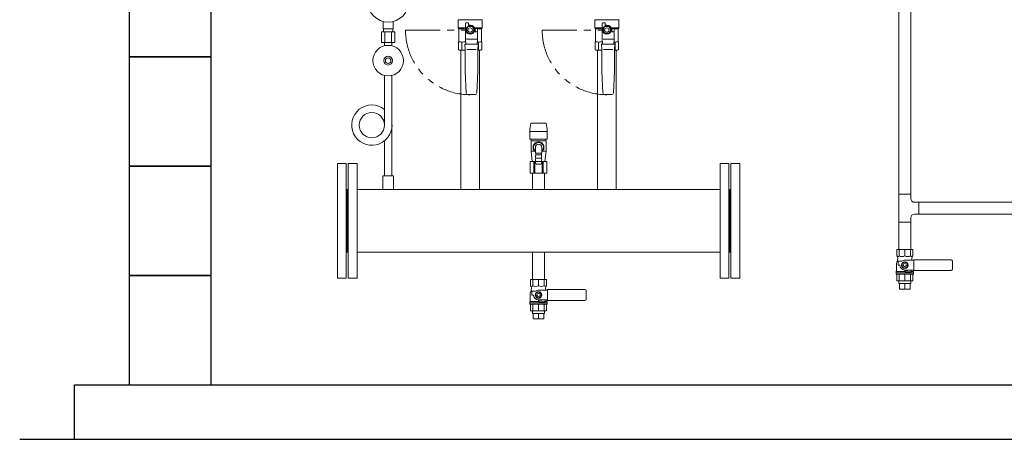
# Model space of a CAD drawing. Units: millimetres. Extents: x 3687 to 15349, y 2950 to 10075.
# Drawn here: x 9993 to 11794, y 2950 to 3718 of the extents above; entities that cross this region are included whole.
import ezdxf

# ---------------------------------------------------------------- set-up
doc = ezdxf.new("R2010")
doc.units = ezdxf.units.MM
doc.linetypes.add('PHANTOM', pattern=[63.5, 31.75, -6.35, 6.35, -6.35, 6.35, -6.35])
for name, color, linetype in [('0-2', 7, 'Continuous'), ('0003_01', 7, 'Continuous'), ('CSLAYER17', 7, 'Continuous'), ('LY_1', 7, 'Continuous')]:
    doc.layers.add(name, color=color, linetype=linetype)
for name, color, linetype, lineweight in [('ガス配管', 2, 'Continuous', 30), ('ガス配管細', 4, 'Continuous', 20), ('図面枠', 7, 'Continuous', 50)]:
    doc.layers.add(name, color=color, linetype=linetype, lineweight=lineweight)

msp = doc.modelspace()

# ---------------------------------------------------------------- linework, layer by layer
at = {"color": 3, "lineweight": 9}
for p, q in [((10658.4, 3700.7), (10658.4, 3714.3)), ((10676.4, 3700.7), (10676.4, 3714.3)), ((10655.3, 3695.7), (10655.3, 3675.7)), ((10658.8, 3695.7), (10658.8, 3700.7)), ((10661.4, 3695.7), (10661.4, 3675.7)), ((10673.5, 3695.7), (10673.5, 3675.7)), ((10676.1, 3695.7), (10676.1, 3700.7)), ((10679.6, 3695.7), (10679.6, 3675.7)), ((10660.5, 3669.9), (10660.5, 3675.7)), ((10674.3, 3669.9), (10674.3, 3675.7)), ((11601.7, 3347.2), (11623.4, 3347.2)), ((11601.7, 3347.2), (11623.4, 3347.2)), ((11601.7, 3234.7), (11601.7, 3239.7)), ((11602.6, 3224.7), (11602.6, 3234.7)), ((11612.5, 3224.7), (11612.5, 3234.7)), ((11622.4, 3224.7), (11622.4, 3234.7)), ((11623.4, 3234.7), (11623.4, 3239.7)), ((10931.6, 3179.9), (10931.6, 3184.9)), ((10932.5, 3169.9), (10932.5, 3179.9)), ((10942.4, 3169.9), (10942.4, 3179.9)), ((10952.3, 3169.9), (10952.3, 3179.9)), ((10953.3, 3179.9), (10953.3, 3184.9))]:
    msp.add_line(p, q, dxfattribs=at)
at = {"linetype": 'PHANTOM', "lineweight": 9, "ltscale": 2}
for p, q in [((10699.1, 3698.6), (10817.4, 3698.6)), ((10949.1, 3698.6), (11067.4, 3698.6))]:
    msp.add_line(p, q, dxfattribs=at)
at = {"color": 3, "linetype": 'Continuous', "lineweight": 9}
for p, q in [((11601.7, 3398), (11623.4, 3398)), ((11601.7, 3347.2), (11601.7, 3398)), ((11623.4, 3390.4), (11623.4, 3398)), ((11637.9, 3383.4), (11630.4, 3383.4)), ((11637.9, 3383.4), (11855.9, 3383.4)), ((11637.9, 3383.4), (11637.9, 3361.7)), ((11623.4, 3347.2), (11623.4, 3354.7)), ((11637.9, 3361.7), (11630.4, 3361.7)), ((11855.9, 3361.7), (11637.9, 3361.7)), ((11623.4, 3347.2), (11601.7, 3347.2))]:
    msp.add_line(p, q, dxfattribs=at)
at = {"color": 3, "lineweight": 9}
msp.add_circle((10667.4, 3750.7), 37.5, dxfattribs=at)
at = {"linetype": 'PHANTOM', "lineweight": 9, "ltscale": 2}
for centre in [(10817.4, 3698.6), (11067.4, 3698.6)]:
    msp.add_arc(centre, 118.3, 180, 270, dxfattribs=at)
at = {"color": 3, "linetype": 'Continuous', "lineweight": 9}
for centre, start, end in [((11630.4, 3390.4), 180, 270), ((11630.4, 3354.7), 90, 180)]:
    msp.add_arc(centre, 7, start, end, dxfattribs=at)
at = {"layer": '0-2', "color": 3, "linetype": 'Continuous', "lineweight": 9}
for p, q in [((10660.5, 3615.6), (10660.5, 3525)), ((10674.3, 3615.6), (10674.3, 3431.7)), ((10660.5, 3495.9), (10660.5, 3431.7))]:
    msp.add_line(p, q, dxfattribs=at)
msp.add_circle((10637.5, 3524.7), 23.1, dxfattribs=at)
msp.add_arc((10637.5, 3524.7), 36.9, 51.24, 0, dxfattribs=at)
at = {"layer": '0003_01', "color": 3, "linetype": 'Continuous', "lineweight": 9}
for p, q in [((10795.9, 3676.5), (10796.9, 3677.1)), ((10795.9, 3663.2), (10795.9, 3676.5)), ((10837.9, 3677.1), (10838.9, 3676.5)), ((10838.9, 3676.5), (10838.9, 3663.2)), ((11045.9, 3676.5), (11046.9, 3677.1)), ((11045.9, 3663.2), (11045.9, 3676.5)), ((11087.9, 3677.1), (11088.9, 3676.5)), ((11088.9, 3676.5), (11088.9, 3663.2)), ((10795.9, 3663.2), (10797.9, 3662.1)), ((10836.9, 3662.1), (10838.9, 3663.2)), ((11045.9, 3663.2), (11047.9, 3662.1)), ((11086.9, 3662.1), (11088.9, 3663.2))]:
    msp.add_line(p, q, dxfattribs=at)
for centre, radius, start, end in [((10796.7, 3649.9), 27.1, 78.1483, 89.4164), ((10809.8, 3626.8), 50.3, 90.7253, 98.6957), ((10825, 3626.8), 50.3, 81.3042, 83.5812), ((10838.2, 3649.9), 27.1, 90.5837, 101.8517), ((11046.7, 3649.9), 27.1, 78.1483, 89.4164), ((11059.8, 3626.8), 50.3, 90.7253, 98.6957), ((11075, 3626.8), 50.3, 81.3042, 83.5812), ((11088.2, 3649.9), 27.1, 90.5837, 101.8517)]:
    msp.add_arc(centre, radius, start, end, dxfattribs=at)
at = {"layer": 'CSLAYER17', "color": 3, "linetype": 'Continuous', "lineweight": 9}
for p, q in [((10795.4, 3717.2), (10795.4, 3702.6)), ((10839.4, 3717.6), (10795.5, 3717.6)), ((10808.9, 3682.1), (10808.9, 3710.6)), ((10810.4, 3712.1), (10814.4, 3712.1)), ((10814.4, 3712.1), (10814.4, 3707.6)), ((10839.4, 3717.2), (10839.4, 3702.6)), ((11045.4, 3717.2), (11045.4, 3702.6)), ((11089.4, 3717.6), (11045.5, 3717.6)), ((11058.9, 3682.1), (11058.9, 3710.6)), ((11060.4, 3712.1), (11064.4, 3712.1)), ((11064.4, 3712.1), (11064.4, 3707.6)), ((11089.4, 3717.2), (11089.4, 3702.6)), ((10796.9, 3701.1), (10795.4, 3702.6)), ((10795.4, 3702.6), (10807.9, 3702.6)), ((10796.9, 3701.1), (10796.9, 3677.1)), ((10807, 3701.1), (10796.9, 3701.1)), ((10813.7, 3705.1), (10809.9, 3698.6)), ((10809.9, 3698.6), (10813.7, 3692.1)), ((10821.2, 3705.1), (10813.7, 3705.1)), ((10814.4, 3707.6), (10817.4, 3707.6)), ((10824.9, 3698.6), (10821.2, 3705.1)), ((10821.2, 3692.1), (10824.9, 3698.6)), ((10826.3, 3701.6), (10829.9, 3701.6)), ((10826.4, 3698.6), (10826.4, 3695.6)), ((10826.4, 3695.6), (10829.9, 3695.6)), ((10826.4, 3695.6), (10829.4, 3695.6)), ((10839.4, 3702.6), (10826.9, 3702.6)), ((10830.9, 3700.6), (10830.9, 3696.6)), ((10830.9, 3694.1), (10830.9, 3682.1)), ((10831.6, 3701.1), (10837.9, 3701.1)), ((10837.9, 3701.1), (10839.4, 3702.6)), ((10837.9, 3701.1), (10837.9, 3677.1)), ((11046.9, 3701.1), (11045.4, 3702.6)), ((11045.4, 3702.6), (11057.9, 3702.6)), ((11046.9, 3701.1), (11046.9, 3677.1)), ((11057, 3701.1), (11046.9, 3701.1)), ((11063.7, 3705.1), (11059.9, 3698.6)), ((11059.9, 3698.6), (11063.7, 3692.1)), ((11071.2, 3705.1), (11063.7, 3705.1)), ((11064.4, 3707.6), (11067.4, 3707.6)), ((11074.9, 3698.6), (11071.2, 3705.1)), ((11071.2, 3692.1), (11074.9, 3698.6)), ((11076.3, 3701.6), (11079.9, 3701.6)), ((11076.4, 3698.6), (11076.4, 3695.6)), ((11076.4, 3695.6), (11079.9, 3695.6)), ((11076.4, 3695.6), (11079.4, 3695.6)), ((11089.4, 3702.6), (11076.9, 3702.6)), ((11080.9, 3700.6), (11080.9, 3696.6)), ((11080.9, 3694.1), (11080.9, 3682.1)), ((11081.6, 3701.1), (11087.9, 3701.1)), ((11087.9, 3701.1), (11089.4, 3702.6)), ((11087.9, 3701.1), (11087.9, 3677.1)), ((10809.4, 3672.6), (10808.9, 3682.1)), ((10829.6, 3682.1), (10810.4, 3682.1)), ((10813.7, 3692.1), (10821.2, 3692.1)), ((10830.9, 3682.1), (10830.4, 3672.6)), ((11059.4, 3672.6), (11058.9, 3682.1)), ((11079.6, 3682.1), (11060.4, 3682.1)), ((11063.7, 3692.1), (11071.2, 3692.1)), ((11080.9, 3682.1), (11080.4, 3672.6)), ((10808.4, 3663.1), (10807.9, 3672.6)), ((10807.9, 3672.6), (10831.9, 3672.6)), ((10808.4, 3623.1), (10808.4, 3663.1)), ((10828.3, 3663.1), (10811.3, 3663.1)), ((10831.9, 3672.6), (10831.4, 3663.1)), ((10831.4, 3663.1), (10831.4, 3623.1)), ((10836.9, 3662.1), (10831.4, 3662.1)), ((11058.4, 3663.1), (11057.9, 3672.6)), ((11057.9, 3672.6), (11081.9, 3672.6)), ((11058.4, 3623.1), (11058.4, 3663.1)), ((11078.3, 3663.1), (11061.3, 3663.1)), ((11081.9, 3672.6), (11081.4, 3663.1)), ((11081.4, 3663.1), (11081.4, 3623.1)), ((11086.9, 3662.1), (11081.4, 3662.1)), ((10810.3, 3583.9), (10808.4, 3623.1)), ((10831.4, 3623.1), (10829.5, 3583.9)), ((11060.3, 3583.9), (11058.4, 3623.1)), ((11081.4, 3623.1), (11079.5, 3583.9)), ((10826, 3580.6), (10813.8, 3580.6)), ((11076, 3580.6), (11063.8, 3580.6))]:
    msp.add_line(p, q, dxfattribs=at)
at = {"layer": 'CSLAYER17', "color": 3, "lineweight": 9}
for p, q in [((10676.9, 3431.7), (10657.9, 3431.7)), ((10657.9, 3431.7), (10657.9, 3406.7)), ((10676.9, 3431.7), (10676.9, 3406.7))]:
    msp.add_line(p, q, dxfattribs=at)
at = {"layer": 'CSLAYER17', "color": 3, "linetype": 'Continuous', "lineweight": 9}
for centre, radius in [((10817.4, 3698.6), 7.7), ((10817.4, 3698.6), 4), ((11067.4, 3698.6), 7.7), ((11067.4, 3698.6), 4)]:
    msp.add_circle(centre, radius, dxfattribs=at)
at = {"layer": 'CSLAYER17', "color": 3, "lineweight": 9}
for radius in [28, 8, 5]:
    msp.add_circle((10667.4, 3642.7), radius, dxfattribs=at)
at = {"layer": 'CSLAYER17', "color": 3, "linetype": 'Continuous', "lineweight": 9}
for centre, radius, start, end in [((10794.9, 3717.2), 0.5, 0, 60), ((10810.4, 3710.6), 1.5, 90, 180), ((10839.9, 3717.2), 0.5, 120, 180), ((11044.9, 3717.2), 0.5, 0, 60), ((11060.4, 3710.6), 1.5, 90, 180), ((11089.9, 3717.2), 0.5, 120, 180), ((10817.4, 3698.6), 9, 0, 90), ((10826.3, 3702.6), 1, 243.6478, 270), ((10817.4, 3698.6), 9.5, 341.5915, 18.4085), ((10829.4, 3694.1), 1.5, 0, 90), ((10829.9, 3700.6), 1, 0, 90), ((10829.9, 3696.6), 1, 270, 0), ((11067.4, 3698.6), 9, 0, 90), ((11076.3, 3702.6), 1, 243.6478, 270), ((11067.4, 3698.6), 9.5, 341.5915, 18.4085), ((11079.4, 3694.1), 1.5, 0, 90), ((11079.9, 3700.6), 1, 0, 90), ((11079.9, 3696.6), 1, 270, 0), ((10813.8, 3584.1), 3.5, 182.7927, 270), ((10826, 3584.1), 3.5, 270, 357.2073), ((11063.8, 3584.1), 3.5, 182.7927, 270), ((11076, 3584.1), 3.5, 270, 357.2073)]:
    msp.add_arc(centre, radius, start, end, dxfattribs=at)
at = {"layer": 'LY_1', "color": 3, "linetype": 'Continuous', "lineweight": 9}
for p, q in [((11627.1, 3297.2), (11597.9, 3297.2)), ((11597.9, 3297.2), (11597.9, 3285.2)), ((11602.2, 3297.2), (11602.2, 3285.2)), ((11612.5, 3297.2), (11612.5, 3285.2)), ((11622.9, 3297.2), (11622.9, 3285.2)), ((11627.1, 3297.2), (11627.1, 3285.2)), ((11598.6, 3284.4), (11597.9, 3285.2)), ((11599.5, 3281.8), (11599.5, 3280.2)), ((11625.5, 3281.8), (11625.5, 3280.2)), ((11626.5, 3284.4), (11627.1, 3285.2)), ((11629.2, 3278.4), (11697, 3278.4)), ((11629.2, 3278.4), (11629.2, 3258.4)), ((11597, 3257.5), (11597, 3268)), ((11598.2, 3274.9), (11598.9, 3276.8)), ((11600.5, 3275.4), (11606.9, 3275.4)), ((11600.5, 3268.4), (11600.5, 3275.4)), ((11600.5, 3268.4), (11603.5, 3268.4)), ((11607.5, 3271.3), (11612.5, 3274.2)), ((11607.5, 3265.5), (11607.5, 3271.3)), ((11612.5, 3262.7), (11607.5, 3265.5)), ((11612.5, 3277.4), (11629.2, 3277.4)), ((11612.5, 3274.2), (11617.5, 3271.3)), ((11617.5, 3265.5), (11612.5, 3262.7)), ((11617.5, 3271.3), (11617.5, 3265.5)), ((11699.5, 3260.9), (11699.5, 3275.9)), ((10957.1, 3242.4), (10927.8, 3242.4)), ((10927.8, 3242.4), (10927.8, 3230.4)), ((10932.1, 3242.4), (10932.1, 3230.4)), ((10942.4, 3242.4), (10942.4, 3230.4)), ((10952.8, 3242.4), (10952.8, 3230.4)), ((10957.1, 3242.4), (10957.1, 3230.4)), ((11596.5, 3256.7), (11597, 3257.5)), ((11612.7, 3256.7), (11596.5, 3256.7)), ((11596.5, 3251.7), (11596.5, 3256.7)), ((11628.5, 3254.2), (11596.5, 3254.2)), ((11628.5, 3251.7), (11596.5, 3251.7)), ((11597.9, 3239.7), (11597.9, 3251.7)), ((11602.2, 3239.7), (11602.2, 3251.7)), ((11612.5, 3259.4), (11629.2, 3259.4)), ((11612.5, 3257.1), (11612.5, 3259.4)), ((11612.5, 3239.7), (11612.5, 3251.7)), ((11613.4, 3258.2), (11623.4, 3259.4)), ((11623.5, 3256.2), (11613.5, 3256.2)), ((11622.9, 3239.7), (11622.9, 3251.7)), ((11628.5, 3256.7), (11624.4, 3256.7)), ((11624.5, 3257.2), (11624.5, 3258.4)), ((11627.1, 3239.7), (11627.1, 3251.7)), ((11628, 3257.5), (11628, 3259.4)), ((11628.5, 3256.7), (11628, 3257.5)), ((11628.5, 3251.7), (11628.5, 3256.7)), ((11629.2, 3258.4), (11697, 3258.4)), ((10928.5, 3229.6), (10927.8, 3230.4)), ((10929.4, 3227), (10929.4, 3225.4)), ((10955.4, 3227), (10955.4, 3225.4)), ((10956.4, 3229.6), (10957.1, 3230.4)), ((11627.1, 3239.7), (11597.9, 3239.7)), ((11623.4, 3234.7), (11601.7, 3234.7)), ((11622.4, 3224.7), (11602.6, 3224.7)), ((10926.9, 3202.8), (10926.9, 3213.3)), ((10928.1, 3220.1), (10928.8, 3222)), ((10930.4, 3220.7), (10936.8, 3220.7)), ((10930.4, 3213.7), (10930.4, 3220.7)), ((10930.4, 3213.7), (10933.4, 3213.7)), ((10937.4, 3216.6), (10942.4, 3219.4)), ((10937.4, 3210.8), (10937.4, 3216.6)), ((10942.4, 3207.9), (10937.4, 3210.8)), ((10942.4, 3222.7), (10959.1, 3222.7)), ((10942.4, 3219.4), (10947.4, 3216.6)), ((10947.4, 3210.8), (10942.4, 3207.9)), ((10947.4, 3216.6), (10947.4, 3210.8)), ((10959.1, 3223.7), (11026.9, 3223.7)), ((10959.1, 3223.7), (10959.1, 3203.7)), ((11029.4, 3206.2), (11029.4, 3221.2)), ((10926.4, 3201.9), (10926.9, 3202.8)), ((10942.6, 3201.9), (10926.4, 3201.9)), ((10926.4, 3196.9), (10926.4, 3201.9)), ((10958.4, 3199.4), (10926.4, 3199.4)), ((10958.4, 3196.9), (10926.4, 3196.9)), ((10927.8, 3184.9), (10927.8, 3196.9)), ((10932.1, 3184.9), (10932.1, 3196.9)), ((10942.4, 3204.7), (10959.1, 3204.7)), ((10942.4, 3202.4), (10942.4, 3204.7)), ((10942.4, 3184.9), (10942.4, 3196.9)), ((10943.3, 3203.4), (10953.3, 3204.7)), ((10953.4, 3201.4), (10943.4, 3201.4)), ((10952.8, 3184.9), (10952.8, 3196.9)), ((10958.4, 3201.9), (10954.3, 3201.9)), ((10954.4, 3202.4), (10954.4, 3203.7)), ((10957.1, 3184.9), (10957.1, 3196.9)), ((10957.9, 3202.8), (10957.9, 3204.7)), ((10958.4, 3201.9), (10957.9, 3202.8)), ((10958.4, 3196.9), (10958.4, 3201.9)), ((10959.1, 3203.7), (11026.9, 3203.7)), ((10957.1, 3184.9), (10927.8, 3184.9)), ((10953.3, 3179.9), (10931.6, 3179.9)), ((10952.3, 3169.9), (10932.5, 3169.9))]:
    msp.add_line(p, q, dxfattribs=at)
for centre, radius in [((11612.5, 3268.4), 6), ((11612.5, 3268.4), 3), ((10942.4, 3213.7), 6), ((10942.4, 3213.7), 3)]:
    msp.add_circle(centre, radius, dxfattribs=at)
for centre, radius, start, end in [((11600.1, 3287), 2.79, 219.906, 320.094), ((11595.5, 3281.8), 4, 360, 39.906), ((11589.5, 3280.2), 10, 340, 0), ((11607.4, 3298), 13.8, 248.0901, 291.9099), ((11617.7, 3298), 13.8, 248.0901, 291.9099), ((11625, 3287), 2.79, 219.906, 320.094), ((11629.5, 3281.8), 4, 140.094, 180), ((11635.5, 3280.2), 10, 180, 196.0411), ((11697, 3275.9), 2.5, 0, 90), ((11617, 3268), 20, 160, 180), ((11612.5, 3268.4), 9, 180, 270), ((11612.5, 3268.4), 9, 90, 128.9424), ((11697, 3260.9), 2.5, 270, 0), ((11613.5, 3257.2), 1, 97, 270), ((11623.5, 3258.4), 1, 0, 97), ((11623.5, 3257.2), 1, 270, 0), ((10930, 3232.2), 2.79, 219.906, 320.094), ((10925.4, 3227), 4, 360, 39.906), ((10919.4, 3225.4), 10, 340, 0), ((10937.3, 3243.3), 13.8, 248.0901, 291.9099), ((10947.6, 3243.3), 13.8, 248.0901, 291.9099), ((10954.9, 3232.2), 2.79, 219.906, 320.094), ((10959.4, 3227), 4, 140.094, 180), ((10965.4, 3225.4), 10, 180, 196.0411), ((10946.9, 3213.3), 20, 160, 180), ((10942.4, 3213.7), 9, 180, 270), ((10942.4, 3213.7), 9, 90, 128.9424), ((11026.9, 3221.2), 2.5, 0, 90), ((11026.9, 3206.2), 2.5, 270, 0), ((10943.4, 3202.4), 1, 97, 270), ((10953.4, 3203.7), 1, 0, 97), ((10953.4, 3202.4), 1, 270, 0)]:
    msp.add_arc(centre, radius, start, end, dxfattribs=at)
at = {"layer": 'ガス配管', "color": 3, "lineweight": 9}
for p, q in [((10802.2, 3676.5), (10802.2, 3662.1)), ((10832.6, 3676.5), (10832.6, 3662.1)), ((11052.2, 3676.5), (11052.2, 3662.1)), ((11082.6, 3676.5), (11082.6, 3662.1))]:
    msp.add_line(p, q, dxfattribs=at)
at = {"layer": 'ガス配管細', "color": 3, "linetype": 'Continuous', "lineweight": 9}
for p, q in [((10679.6, 3695.7), (10655.3, 3695.7)), ((10676.4, 3700.7), (10658.4, 3700.7)), ((10679.6, 3675.7), (10655.3, 3675.7))]:
    msp.add_line(p, q, dxfattribs=at)
at = {"layer": '図面枠', "color": 3, "lineweight": 9, "ltscale": 0.5}
for p, q in [((11601.7, 4487.2), (11601.7, 3398)), ((11623.4, 4487.2), (11623.4, 3398)), ((10926.5, 3513.2), (10958.3, 3513.2)), ((10926.5, 3498.7), (10926.5, 3513.2)), ((10928.5, 3528), (10956.3, 3528)), ((10958.3, 3498.7), (10958.3, 3513.2)), ((10926.5, 3498.7), (10958.3, 3498.7)), ((10928.7, 3495.7), (10956.2, 3495.7)), ((10928.7, 3476.7), (10928.7, 3495.7)), ((10928.9, 3495.7), (10928.9, 3498.7)), ((10955.9, 3495.7), (10955.9, 3498.7)), ((10956.2, 3476.7), (10956.2, 3495.7)), ((10928.7, 3476.7), (10935.5, 3476.7)), ((10930.6, 3458.2), (10928.7, 3476.7)), ((10936.6, 3473.1), (10936.6, 3483.9)), ((10948.2, 3473.1), (10948.2, 3483.9)), ((10949.4, 3476.7), (10956.2, 3476.7)), ((10954.2, 3458.2), (10956.2, 3476.7)), ((10927.4, 3458.2), (10936.6, 3458.2)), ((10927.4, 3458.2), (10927.4, 3436.7)), ((10934.1, 3458.2), (10934.1, 3436.7)), ((10935.8, 3458.2), (10935.8, 3436.7)), ((10948.3, 3458.3), (10936.5, 3458.3)), ((10937.9, 3453.3), (10936.5, 3458.3)), ((10936.6, 3473.1), (10948.2, 3473.1)), ((10937.2, 3470.1), (10937.2, 3473.1)), ((10937.2, 3470.1), (10947.7, 3470.1)), ((10937.2, 3464.2), (10947.7, 3464.2)), ((10937.2, 3458.3), (10947.7, 3458.3)), ((10948.3, 3458.3), (10947, 3453.3)), ((10947.7, 3470.1), (10947.7, 3473.1)), ((10948.3, 3458.2), (10957.5, 3458.2)), ((10949.1, 3458.2), (10949.1, 3436.7)), ((10950.8, 3458.2), (10950.8, 3436.7)), ((10957.5, 3458.2), (10957.5, 3436.7)), ((10947, 3453.3), (10937.9, 3453.3)), ((10957.5, 3436.7), (10927.4, 3436.7)), ((10657.9, 3406.7), (10676.9, 3406.7)), ((10931.6, 3406.7), (10953.3, 3406.7)), ((11601.7, 3347.2), (11601.7, 3297.2)), ((11623.4, 3347.2), (11623.4, 3297.2))]:
    msp.add_line(p, q, dxfattribs=at)
at = {"layer": '図面枠', "lineweight": 25, "ltscale": 0.5}
for p, q in [((10193.3, 3849.6), (10193.3, 3649.6)), ((10343.3, 3649.6), (10343.3, 3849.6)), ((10193.3, 3649.6), (10343.3, 3649.6)), ((10343.3, 3649.6), (10193.3, 3649.6)), ((10193.3, 3649.6), (10193.3, 3449.6)), ((10343.3, 3449.6), (10343.3, 3649.6)), ((10343.3, 3449.6), (10193.3, 3449.6)), ((10193.3, 3449.6), (10193.3, 3249.6)), ((10193.3, 3449.6), (10343.3, 3449.6)), ((10343.3, 3249.6), (10343.3, 3449.6)), ((10343.3, 3249.6), (10193.3, 3249.6)), ((10193.3, 3249.6), (10193.3, 3049.6)), ((10193.3, 3249.6), (10343.3, 3249.6)), ((10343.3, 3049.6), (10343.3, 3249.6)), ((10093.3, 3049.6), (14693.3, 3049.6)), ((10093.3, 2949.6), (10093.3, 3049.6)), ((10193.3, 3049.6), (10343.3, 3049.6)), ((9993.3, 2949.6), (14847, 2949.6))]:
    msp.add_line(p, q, dxfattribs=at)
at = {"layer": '図面枠', "color": 3, "lineweight": 9}
for p, q in [((10797.9, 3662.1), (10808.4, 3662.1)), ((10800.4, 3662.1), (10800.4, 3406.7)), ((10831.4, 3662.1), (10836.9, 3662.1)), ((10834.4, 3662.1), (10834.4, 3406.7)), ((11047.9, 3662.1), (11058.4, 3662.1)), ((11050.4, 3662.1), (11050.4, 3406.7)), ((11081.4, 3662.1), (11086.9, 3662.1)), ((11084.4, 3662.1), (11084.4, 3406.7)), ((10931.6, 3436.7), (10931.6, 3406.7)), ((10953.3, 3436.7), (10953.3, 3406.7))]:
    msp.add_line(p, q, dxfattribs=at)
at = {"layer": '図面枠', "color": 40, "lineweight": 9}
for p, q in [((10574.4, 3454.6), (10574.4, 3244.6)), ((10590.4, 3454.6), (10574.4, 3454.6)), ((10590.4, 3454.6), (10590.4, 3244.6)), ((10594.4, 3454.6), (10594.4, 3244.6)), ((10610.4, 3454.6), (10594.4, 3454.6)), ((10610.4, 3454.6), (10610.4, 3244.6)), ((11274.4, 3454.6), (11274.4, 3244.6)), ((11290.4, 3454.6), (11274.4, 3454.6)), ((11290.4, 3454.6), (11290.4, 3244.6)), ((11294.4, 3454.6), (11294.4, 3244.6)), ((11310.4, 3454.6), (11294.4, 3454.6)), ((11310.4, 3454.6), (11310.4, 3244.6)), ((10590.4, 3406.7), (10594.4, 3406.7)), ((10592.4, 3406.7), (10592.4, 3292.4)), ((10592.4, 3406.7), (10592.4, 3292.4)), ((11274.4, 3406.7), (10610.4, 3406.7)), ((11290.4, 3406.7), (11294.4, 3406.7)), ((11292.4, 3406.7), (11292.4, 3292.4)), ((11292.4, 3406.7), (11292.4, 3292.4)), ((10590.4, 3292.4), (10594.4, 3292.4)), ((11274.4, 3292.4), (10610.4, 3292.4)), ((10931.6, 3292.4), (10931.6, 3242.4)), ((10953.3, 3292.4), (10953.3, 3242.4)), ((11290.4, 3292.4), (11294.4, 3292.4)), ((10590.4, 3244.6), (10574.4, 3244.6)), ((10610.4, 3244.6), (10594.4, 3244.6)), ((11290.4, 3244.6), (11274.4, 3244.6)), ((11310.4, 3244.6), (11294.4, 3244.6))]:
    msp.add_line(p, q, dxfattribs=at)
at = {"layer": '図面枠', "color": 3, "lineweight": 9, "ltscale": 0.5}
for centre, radius, start, end in [((10982.3, 3513.2), 55.8, 164.6079, 180), ((10902.6, 3513.2), 55.8, 0, 15.3921), ((10942.4, 3483.9), 10, 305.4505, 234.5495), ((10942.4, 3483.9), 9, 310.124, 229.876), ((10942.4, 3483.9), 5.8, 0, 180), ((10943.6, 3467.2), 7.02, 155.1481, 204.8519), ((10943.6, 3461.3), 7.02, 155.1481, 204.8519), ((10941.3, 3467.2), 7.02, 335.1481, 24.8519), ((10941.3, 3461.3), 7.02, 335.1481, 24.8519)]:
    msp.add_arc(centre, radius, start, end, dxfattribs=at)

doc.saveas('drawing.dxf')
